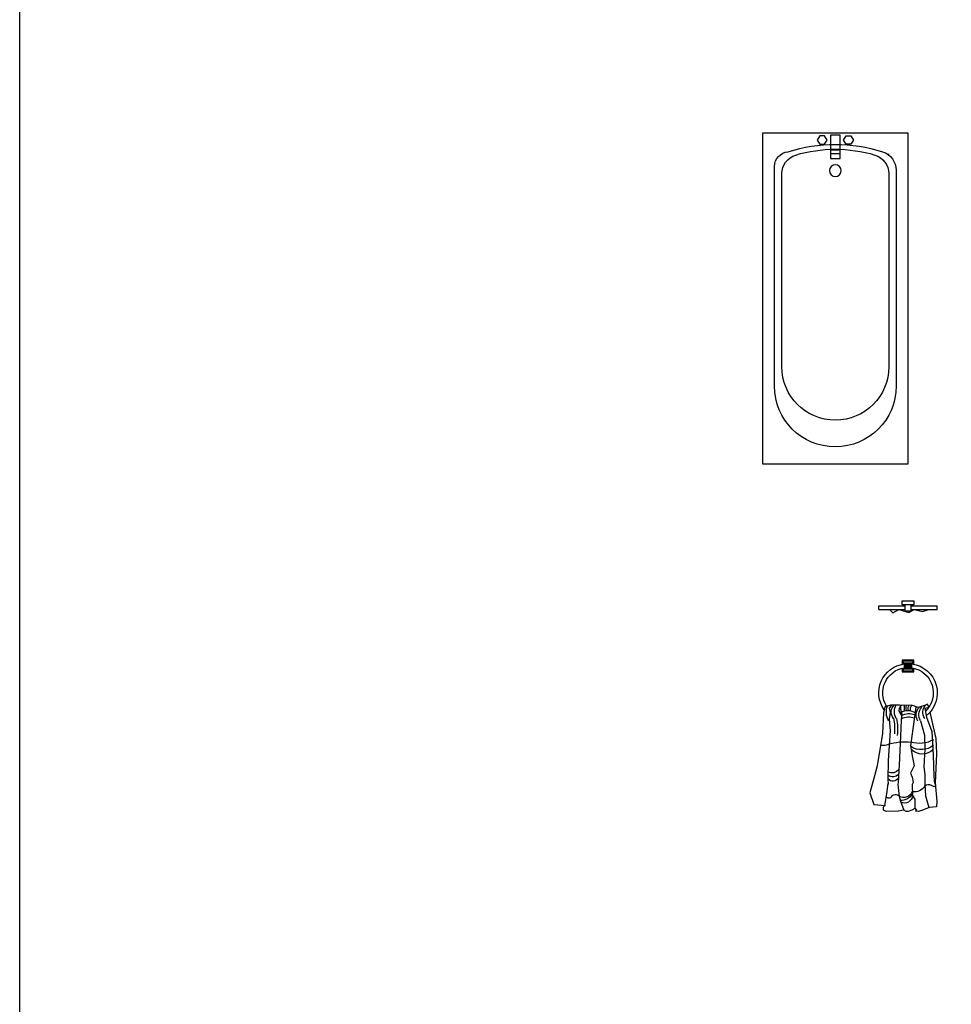
# Model space of a CAD drawing. Extents: x -18590 to 10581, y -42325 to -1537.
# Drawn here: x -18590 to -18111, y -13835 to -13329 of the extents above; entities that cross this region are included whole.
import ezdxf

# ---------------------------------------------------------------- set-up
doc = ezdxf.new("R2010")
doc.units = 0
doc.header["$LTSCALE"] = 48
doc.header["$MEASUREMENT"] = 0
doc.linetypes.add('SOLID_LINE', pattern=[0])
doc.layers.get('0').update_dxf_attribs({"linetype": 'CONTINUOUS'})
doc.layers.add('ELEVATIONS', color=7, linetype='CONTINUOUS')

# ---------------------------------------------------------------- blocks, each defined once
blk = doc.blocks.new('PESHKIR1UNDRO')
for p, q in [((0.05, -0.015), (0.01, -0.015)), ((0.01, -0.0155), (0.05, -0.0155)), ((0.01, -0.0165), (0.05, -0.0165)), ((0.01, -0.0185), (0.05, -0.0185)), ((0.01, -0.0235), (0.05, -0.0235)), ((0.01, -0.03), (0.05, -0.03)), ((0.01, -0.0365), (0.05, -0.0365)), ((0.01, -0.0415), (0.05, -0.0415)), ((0.01, -0.0435), (0.05, -0.0435)), ((0.01, -0.0445), (0.05, -0.0445)), ((0.05, -0.045), (0.01, -0.045))]:
    blk.add_line(p, q)
for points in [[(0, -0.0215), (0, 0), (0.06, 0), (0.06, -0.0215)], [(0.06, -0.042), (0.06, -0.06), (0, -0.06), (0, -0.042)], [(0.005, -0.0206), (0.005, -0.005), (0.055, -0.005), (0.055, -0.0206)], [(0.055, -0.0409), (0.055, -0.055), (0.005, -0.055), (0.005, -0.0409)], [(-0.0722, -0.246), (-0.0571, -0.2485), (-0.0647, -0.2939), (-0.0922, -0.3669), (-0.0997, -0.4879), (-0.1022, -0.5963), (-0.1053, -0.6339)], [(-0.0775, -0.2414), (-0.0697, -0.2258), (-0.0596, -0.2309), (-0.0216, -0.2435), (0.0115, -0.2309), (0.0393, -0.2334), (0.0746, -0.2309), (0.0923, -0.2309), (0.1202, -0.2309), (0.1304, -0.2359), (0.1482, -0.2384), (0.1558, -0.2712), (0.1608, -0.377), (0.1883, -0.5433), (0.2034, -0.6013), (0.2261, -0.6819), (0.206, -0.7424), (0.1454, -0.7483)], [(-0.011, -0.2416), (0.0165, -0.44), (0.0064, -0.5005), (-0.0011, -0.5433), (0.0165, -0.5811), (0.0089, -0.6013), (0.0039, -0.629), (0.0089, -0.6395)], [(0.057, -0.2321), (0.0693, -0.2345), (0.068, -0.2523), (0.0625, -0.2782), (0.0652, -0.3095), (0.068, -0.3914), (0.0761, -0.5387), (0.0802, -0.6287), (0.0816, -0.6395)], [(0.1155, -0.2322), (0.1276, -0.2468), (0.1221, -0.2686), (0.1276, -0.3014), (0.1221, -0.3614), (0.1321, -0.5168), (0.1335, -0.6123), (0.1321, -0.6396)], [(-0.0818, -0.2684), (-0.1131, -0.4036), (-0.1172, -0.48), (-0.1099, -0.6335)], [(-0.0349, -0.3118), (-0.055, -0.3854), (-0.0556, -0.4566), (-0.0515, -0.5495), (-0.0557, -0.5875), (-0.0563, -0.6379)], [(-0.11, -0.6321), (-0.1176, -0.7253), (-0.1166, -0.7537), (-0.0781, -0.7577), (-0.0416, -0.7739), (-0.0224, -0.779), (-0.0092, -0.7759), (-0.015, -0.7709), (-0.015, -0.7709), (-0.0042, -0.7597), (-0.0042, -0.7628), (0.0104, -0.7709), (0.0296, -0.779), (0.0389, -0.779), (0.0521, -0.7709), (0.0814, -0.777), (0.1416, -0.779), (0.1558, -0.7719), (0.1558, -0.7638), (0.1558, -0.7537), (0.1496, -0.7479)], [(-0.0563, -0.6379), (-0.0599, -0.697), (-0.0769, -0.7583)], [(0.0089, -0.6395), (0.0074, -0.696), (-0.0042, -0.7142), (-0.0042, -0.7628)], [(0.0816, -0.6395), (0.0754, -0.702), (0.0683, -0.7253), (0.0521, -0.7709)], [(0.1491, -0.7479), (0.1385, -0.6869), (0.1323, -0.6351)]]:
    blk.add_lwpolyline(points)
blk.add_lwpolyline([(0.01, -0.015), (0.05, -0.015), (0.05, -0.045), (0.01, -0.045)], close=True)
for centre, radius, start, end in [((0.03, -0.1685), 0.15, 97.6623, 231.5104), ((0.03, -0.1685), 0.13, 98.8499, 226.4916), ((0.03, -0.1685), 0.15, 324.5171, 82.3377), ((0.03, -0.1685), 0.13, 327.9645, 81.1501), ((-0.102, -0.2684), 0.0553, 325.8085, 43.6956), ((-0.0806, -0.2807), 0.0553, 325.8085, 43.6956), ((-0.067, -0.2821), 0.0553, 325.8085, 43.6956), ((-0.0064, -0.2506), 0.0246, 333.9948, 51.5804), ((-0.0002, -0.2481), 0.0297, 337.8008, 33.4698), ((0.0048, -0.2462), 0.0352, 337.836, 21.5749), ((-0.1197, -0.2442), 0.1684, 354.1334, 3.903), ((0.043, -0.2567), 0.0324, 307.9325, 36.1361), ((0.0344, -0.2652), 0.0659, 328.6433, 31.3567), ((0.0681, -0.2672), 0.0485, 318.2862, 48.5424), ((0.0567, -0.2683), 0.0847, 329.1314, 22.2314), ((0.0314, -0.3284), 0.0696, 59.6412, 122.799), ((0.0242, -0.3639), 0.0888, 64.0826, 109.1366), ((0.0266, -0.3718), 0.0801, 61.7398, 111.3891), ((0.3745, -0.3568), 0.2908, 168.6401, 186.0193), ((0.3277, -0.3529), 0.2289, 166.2047, 186.5662), ((-0.0295, -0.2836), 0.1446, 240.2158, 287.5303), ((-0.0382, -0.3629), 0.0976, 230.1317, 303.5684), ((0.0468, -0.684), 0.2645, 71.1721, 97.1045), ((0.1526, -0.3979), 0.0412, 240.2069, 295.6433), ((-0.0434, -0.4012), 0.0816, 225.7434, 313.9179), ((0.1132, -0.5354), 0.0448, 216.3968, 296.1321), ((0.1086, -0.5609), 0.0396, 220.2353, 308.4202), ((0.108, -0.5878), 0.0345, 213.4624, 317.7001), ((-0.1038, -0.6433), 0.00747, 155.5934, 316.9512), ((-0.1096, -0.6088), 0.0412, 285.8819, 302.9809), ((-0.0739, -0.6638), 0.0244, 45.6066, 122.9809), ((-0.0043, -0.6179), 0.0598, 208.4868, 282.2136), ((0.0488, -0.6909), 0.0438, 190.2843, 293.4853), ((0.0639, -0.6581), 0.0631, 207.0429, 275.2178), ((0.0525, -0.6586), 0.0477, 200.7912, 298.8286), ((0.0936, -0.7151), 0.0247, 29.0055, 136.2115), ((0.1282, -0.6947), 0.0155, 212.7896, 327.7813)]:
    blk.add_arc(centre, radius, start, end)
blk = doc.blocks.new('PESHKIR1ROUND')
blk.add_blockref('PESHKIR1UNDRO', (-0.03, 0))
blk = doc.blocks.new('TOWEL-RAIL-ROUND')
for p, q in [((-0.12, -0.025), (0.015, -0.025)), ((-0.12, -0.045), (-0.12, -0.025)), ((-0.12, -0.045), (0.015, -0.045)), ((0.045, -0.025), (0.18, -0.025)), ((0.045, -0.045), (0.18, -0.045)), ((0.18, -0.045), (0.18, -0.025))]:
    blk.add_line(p, q)
blk.add_lwpolyline([(0, -0.02), (0, 0), (0.06, 0), (0.06, -0.02)], close=True)
for points in [[(-0.0656, -0.045), (-0.0473, -0.0617), (-0.0174, -0.045), (0.0343, -0.0592), (0.0613, -0.045), (0.1038, -0.0556), (0.1363, -0.045)], [(0.045, -0.0525), (0.015, -0.0525), (0.015, -0.02)], [(0.045, -0.02), (0.045, -0.0525)]]:
    blk.add_lwpolyline(points)
blk = doc.blocks.new('SANITARY_BATH_4REC')
for p, q in [((400, 106.4, 151), (350, 106.4)), ((400, 86.6, 126), (350, 86.6, 126))]:
    blk.add_line(p, q)
at = {"linetype": 'SOLID_LINE'}
blk.add_line((650, 112.5), (650, 106.3), dxfattribs=at)
blk.add_lwpolyline([(750, 1700), (750, 0), (0, 0), (0, 1700), (750, 1700)], dxfattribs=at)
for points in [[(62.5, 1300), (62.5, 170.5, 0.375738), (132.1, 95.3, 0.155454)], [(132.1, 95.3, 0.155454), (617.9, 95.3, 0.326502), (687.5, 190.5), (687.5, 1300, 0.326502)]]:
    blk.add_lwpolyline(points, format="xyb", dxfattribs=at)
for points in [[(100, 1200), (100, 208, 0.331679), (171.4, 112.2, 0.145898)], [(171.4, 112.2, 0.145898), (578.6, 112.2, 0.331679), (650, 208), (650, 1200, -20.260978)]]:
    blk.add_lwpolyline(points, format="xyb")
for points in [[(400, 10), (350, 10), (350, 130), (400, 130)], [(332.3, 35.3), (319.8, 13.6), (294.8, 13.6), (282.3, 35.3), (294.8, 56.9), (319.8, 56.9)], [(417.7, 35.3), (430.2, 13.6), (455.2, 13.6), (467.7, 35.3), (455.2, 56.9), (430.2, 56.9)]]:
    blk.add_lwpolyline(points, close=True)
blk.add_circle((375, 192.5), 30)
for centre, radius in [((375, 1300), 312.5), ((375, 1200), 275)]:
    blk.add_arc(centre, radius, 0, 180)

msp = doc.modelspace()

# ---------------------------------------------------------------- linework, layer by layer
msp.add_lwpolyline([(-18589.5525, -9377.209636), (-15954.3527107, -9377.209636), (-15954.3527107, -14296.2087362), (-18589.5525, -14296.2087362)], close=True)

# ---------------------------------------------------------------- block references
at = {"layer": 'ELEVATIONS', "xscale": -0.09999999999854481, "yscale": 0.09999999999990905, "zscale": 0.1, "rotation": 180}
msp.add_blockref('SANITARY_BATH_4REC', (-18207.946008, -13387.6784089), dxfattribs=at)
at = {"layer": 'ELEVATIONS', "yscale": 100, "zscale": 100}
for name, p, xscale in [('TOWEL-RAIL-ROUND', (-18136.0864231, -13628.054638), 100), ('PESHKIR1ROUND', (-18133.0864231, -13658.5063782), -100)]:
    msp.add_blockref(name, p, dxfattribs=dict(at, xscale=xscale))

doc.saveas('drawing.dxf')
